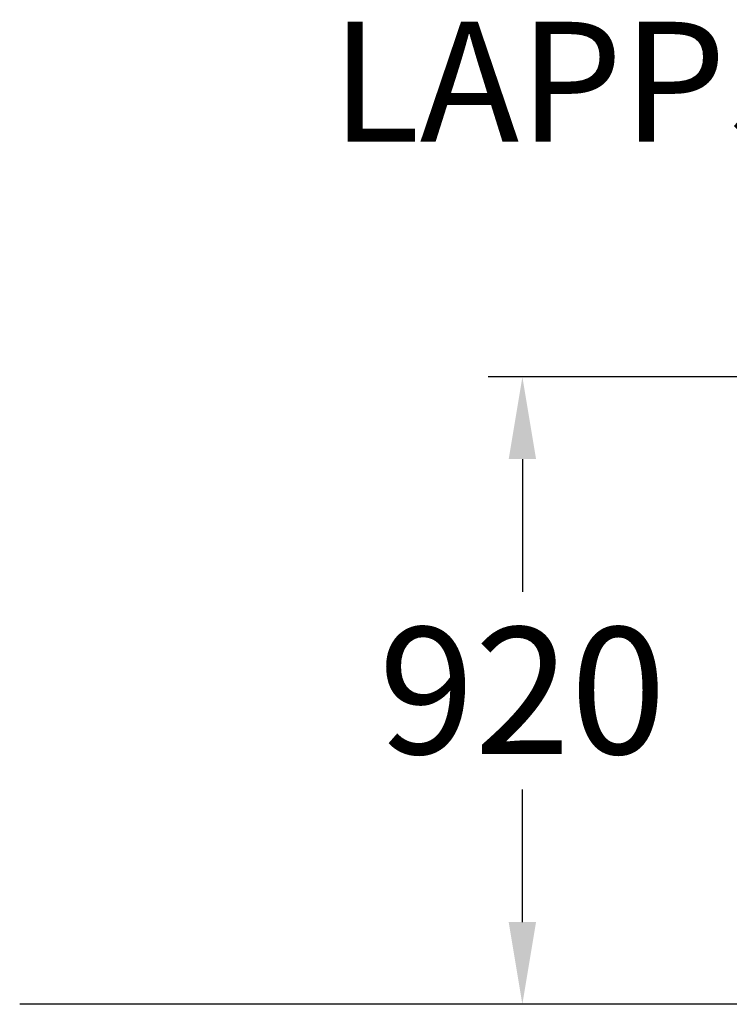
# Model space of a CAD drawing. Extents: x -1749 to 1540, y -240 to 1438.
# Drawn here: x -1749 to -712, y 0 to 1438 of the extents above; entities that cross this region are included whole.
import ezdxf

# ---------------------------------------------------------------- set-up
doc = ezdxf.new("R2010")
doc.units = 0
doc.header["$LTSCALE"] = 5
doc.header["$PDMODE"] = 33
doc.header["$PDSIZE"] = 20
doc.layers.get('0').update_dxf_attribs({"linetype": 'CONTINUOUS'})
doc.layers.get('Defpoints').update_dxf_attribs({"linetype": 'CONTINUOUS'})
doc.layers.add('Lg_area', color=4, linetype='CONTINUOUS')
doc.layers.add('Lg_txt', color=4, linetype='CONTINUOUS')
doc.styles.add('LG1', font='ARIAL.TTF', dxfattribs={"height": 185})
doc.styles.add('LG2', font='ariblk.TTF', dxfattribs={"height": 185})
doc.dimstyles.new('isoam_prod', dxfattribs={"dimtxt": 2, "dimasz": 120, "dimexe": 50, "dimexo": 1, "dimgap": 50, "dimtad": 0, "dimtih": 1, "dimtoh": 1, "dimdec": 0, "dimrnd": 10, "dimdsep": 46, "dimtxsty": 'LG1', "dimcen": 2.5, "dimclrt": 4, "dimadec": 4, "dimazin": 0, "dimtfac": 1, "dimtdec": 0, "dimtmove": 0, "dimatfit": 3, "dimfxl": 0, "dimtolj": 1, "dimtzin": 0, "dimarcsym": 0})

# ---------------------------------------------------------------- blocks, each defined once
blk = doc.blocks.new('prodnum')
at = {"layer": 'Lg_txt', "style": 'LG2'}
blk.add_text('LAPPSET', height=175, dxfattribs=at).set_placement((0, 0))
at = {"layer": 'Lg_txt', "style": 'LG1'}
blk.add_attdef('PRODNUM', (1500, 0), '', height=175, dxfattribs=at)
blk = doc.blocks.new('*D13')
at = {"color": 0, "lineweight": -2}
for p, q in [((-545.1, 916.3), (-1064.1, 916.3)), ((-1014.1, 796.3), (-1014.1, 602.7)), ((-1014.1, 120.2), (-1014.1, 313.8)), ((-545.1, 0.2), (-1064.1, 0.2))]:
    blk.add_line(p, q, dxfattribs=at)
at = {"color": 0}
for points in [[(-1034.1, 796.3), (-994.1, 796.3), (-1014.1, 916.3)], [(-1034.1, 120.2), (-994.1, 120.2), (-1014.1, 0.2)]]:
    blk.add_solid(points, dxfattribs=at)
at = {"layer": 'Defpoints', "color": 0}
for p in [(-1014.1, 916.3), (-544.1, 916.3), (-544.1, 0.2)]:
    blk.add_point(p, dxfattribs=at)
at = {"color": 4, "insert": (-1014.1, 458.2), "char_height": 185, "attachment_point": 5, "style": 'LG1'}
blk.add_mtext('\\A1;920', dxfattribs=at)

msp = doc.modelspace()

# ---------------------------------------------------------------- linework, layer by layer
at = {"layer": 'Lg_area'}
msp.add_line((-59.3, 0), (-1748.5, 0), dxfattribs=at)

# ---------------------------------------------------------------- block references
at = {"layer": 'Lg_txt'}
msp.add_blockref('prodnum', (-1293.6, 1260.1), dxfattribs=at)

# ---------------------------------------------------------------- dimensions: what is measured, and where the dimension line sits
dim = msp.add_linear_dim(base=(-1014.1, 916.3), p1=(-544.1, 0.2), p2=(-544.1, 916.3), angle=90, dimstyle='isoam_prod', override={"dimpost": '<>'})
dim.commit()
dim.dimension.update_dxf_attribs({"geometry": '*D13', "text_midpoint": (-1014.1, 458.2)})

doc.saveas('drawing.dxf')
